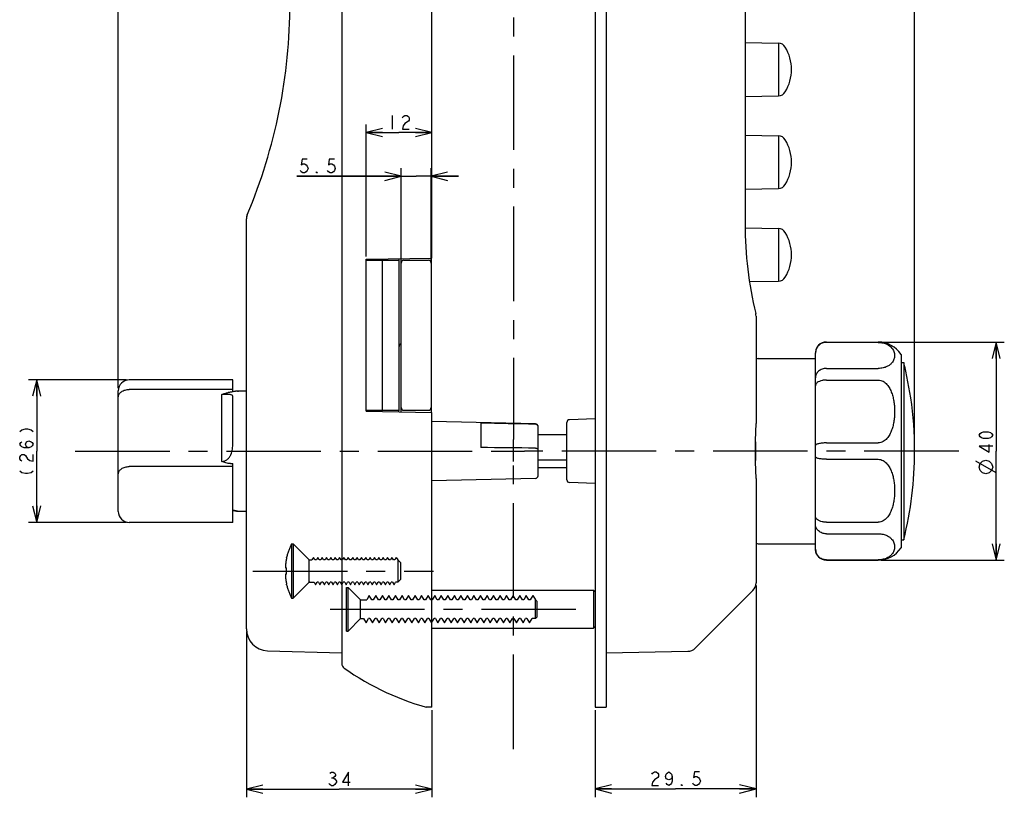
# Model space of a CAD drawing. Units: millimetres. Extents: x 0 to 841, y 0 to 594.
# Drawn here: x 421 to 601, y 300 to 443 of the extents above; entities that cross this region are included whole.
import ezdxf

# ---------------------------------------------------------------- set-up
doc = ezdxf.new("R2010")
doc.units = ezdxf.units.MM
doc.header["$LTSCALE"] = 46.255
for name, pattern in [('CENTER', [0.6, 0.375, -0.075, 0.075, -0.075]), ('HIDDEN', [0.2, 0.1, -0.1]), ('PHANTOM', [0.8, 0.45, -0.05, 0.1, -0.05, 0.1, -0.05])]:
    doc.linetypes.add(name, pattern=pattern)
doc.layers.get('0').update_dxf_attribs({"linetype": 'CONTINUOUS'})
for name, color, linetype in [('0002_ASM_ALL_AXES', 7, 'CONTINUOUS'), ('002_PRT_ALL_AXES', 7, 'CONTINUOUS'), ('006_PRT_ALL_SURFS', 7, 'CONTINUOUS'), ('AXIS_XYZ', 7, 'CONTINUOUS'), ('DEFAULT_2', 8, 'HIDDEN')]:
    doc.layers.add(name, color=color, linetype=linetype)
doc.dimstyles.new('DIMSTYLE_1', dxfattribs={"dimtxt": 2.5, "dimasz": 3, "dimexe": 1.5, "dimexo": 0.5, "dimtad": 1, "dimdsep": 46, "dimtxsty": 'STANDARD', "dimblk": 'OPEN', "dimblk1": 'OPEN', "dimblk2": 'OPEN', "dimcen": 0.09, "dimazin": 2, "dimtp": 0.01, "dimtm": 0.01, "dimtfac": 1, "dimtofl": 0, "dimtmove": 0, "dimatfit": 3, "dimldrblk": 'OPEN', "dimfxl": 1, "dimtolj": 1, "dimarcsym": 0})
doc.dimstyles.new('DIMSTYLE_2', dxfattribs={"dimtxt": 2.5, "dimasz": 3, "dimexe": 1.5, "dimexo": 0.5, "dimtad": 1, "dimdec": 0, "dimdsep": 46, "dimtxsty": 'STANDARD', "dimblk": 'OPEN', "dimblk1": 'OPEN', "dimblk2": 'OPEN', "dimcen": 0.09, "dimazin": 2, "dimtp": 0.01, "dimtm": 0.01, "dimtfac": 1, "dimtdec": 0, "dimtofl": 0, "dimtmove": 0, "dimatfit": 3, "dimldrblk": 'OPEN', "dimfxl": 1, "dimtolj": 1, "dimarcsym": 0})

# ---------------------------------------------------------------- blocks, each defined once
blk = doc.blocks.new('_OPEN')
at = {"color": 0, "linetype": 'BYBLOCK'}
for p, q in [((0, 0), (-1, 0.25)), ((-1, -0.25), (0, 0)), ((-1, 0), (0, 0))]:
    blk.add_line(p, q, dxfattribs=at)
blk = doc.blocks.new('*D15')
at = {"color": 2, "linetype": 'CONTINUOUS'}
for p, q in [((438.6, 375.52), (438.6, 571.96)), ((496.1, 539.95), (496.1, 571.96)), ((438.6, 570.46), (467.35, 570.46)), ((496.1, 570.46), (467.35, 570.46))]:
    blk.add_line(p, q, dxfattribs=at)
at = {"color": 2, "linetype": 'CONTINUOUS', "xscale": 3, "yscale": 3, "zscale": 3, "rotation": 180}
blk.add_blockref('_OPEN', (438.6, 570.46), dxfattribs=at)
at = {"color": 2, "linetype": 'CONTINUOUS', "xscale": 3, "yscale": 3, "zscale": 3}
blk.add_blockref('_OPEN', (496.1, 570.46), dxfattribs=at)
blk = doc.blocks.new('*D16')
at = {"color": 2, "linetype": 'CONTINUOUS'}
for p, q in [((526.1, 571.09), (526.1, 571.96)), ((526.1, 539.95), (526.1, 571.09)), ((584.7, 571.09), (584.7, 571.96)), ((584.7, 364.45), (584.7, 571.09)), ((526.1, 570.46), (555.4, 570.46)), ((584.7, 570.46), (555.4, 570.46))]:
    blk.add_line(p, q, dxfattribs=at)
at = {"color": 2, "linetype": 'CONTINUOUS', "xscale": 3, "yscale": 3, "zscale": 3, "rotation": 180}
blk.add_blockref('_OPEN', (526.1, 570.46), dxfattribs=at)
at = {"color": 2, "linetype": 'CONTINUOUS', "xscale": 3, "yscale": 3, "zscale": 3}
blk.add_blockref('_OPEN', (584.7, 570.46), dxfattribs=at)
blk = doc.blocks.new('*D17')
at = {"color": 2, "linetype": 'CONTINUOUS'}
for p, q in [((578.53, 383.95), (601.15, 383.95)), ((599.65, 383.95), (599.65, 363.95)), ((599.65, 343.95), (599.65, 363.95)), ((578.53, 343.95), (601.15, 343.95))]:
    blk.add_line(p, q, dxfattribs=at)
at = {"color": 2, "linetype": 'CONTINUOUS', "xscale": 3, "yscale": 3, "zscale": 3}
for p, rotation in [((599.65, 383.95), 90), ((599.65, 343.95), 270)]:
    blk.add_blockref('_OPEN', p, dxfattribs=dict(at, rotation=rotation))
blk = doc.blocks.new('*D18')
at = {"color": 2, "linetype": 'CONTINUOUS'}
for p, q in [((555.6, 339.27), (555.6, 300.47)), ((526.1, 316.45), (526.1, 300.47)), ((526.1, 301.97), (540.85, 301.97)), ((555.6, 301.97), (540.85, 301.97))]:
    blk.add_line(p, q, dxfattribs=at)
at = {"color": 2, "linetype": 'CONTINUOUS', "xscale": 3, "yscale": 3, "zscale": 3, "rotation": 180}
blk.add_blockref('_OPEN', (526.1, 301.97), dxfattribs=at)
at = {"color": 2, "linetype": 'CONTINUOUS', "xscale": 3, "yscale": 3, "zscale": 3}
blk.add_blockref('_OPEN', (555.6, 301.97), dxfattribs=at)
blk = doc.blocks.new('*D19')
at = {"color": 2, "linetype": 'CONTINUOUS'}
for p, q in [((462.1, 330.84), (462.1, 300.44)), ((496.1, 316.45), (496.1, 300.44)), ((462.1, 301.94), (479.1, 301.94)), ((496.1, 301.94), (479.1, 301.94))]:
    blk.add_line(p, q, dxfattribs=at)
at = {"color": 2, "linetype": 'CONTINUOUS', "xscale": 3, "yscale": 3, "zscale": 3, "rotation": 180}
blk.add_blockref('_OPEN', (462.1, 301.94), dxfattribs=at)
at = {"color": 2, "linetype": 'CONTINUOUS', "xscale": 3, "yscale": 3, "zscale": 3}
blk.add_blockref('_OPEN', (496.1, 301.94), dxfattribs=at)
blk = doc.blocks.new('*D20')
at = {"color": 2, "linetype": 'CONTINUOUS'}
for p, q in [((440.1, 377.02), (422.14, 377.02)), ((423.64, 377.02), (423.64, 363.95)), ((423.64, 350.88), (423.64, 363.95)), ((440.1, 350.88), (422.14, 350.88))]:
    blk.add_line(p, q, dxfattribs=at)
at = {"color": 2, "linetype": 'CONTINUOUS', "xscale": 3, "yscale": 3, "zscale": 3}
for p, rotation in [((423.64, 377.02), 90), ((423.64, 350.88), 270)]:
    blk.add_blockref('_OPEN', p, dxfattribs=dict(at, rotation=rotation))
blk = doc.blocks.new('*D32')
at = {"color": 2, "linetype": 'CONTINUOUS'}
for p, q in [((490.5, 398.95), (490.5, 415.85)), ((496, 398.95), (496, 415.85)), ((490.5, 414.35), (471.38, 414.35)), ((471.38, 414.35), (493.25, 414.35)), ((501, 414.35), (493.25, 414.35)), ((496, 414.35), (501, 414.35))]:
    blk.add_line(p, q, dxfattribs=at)
at = {"color": 2, "linetype": 'CONTINUOUS', "xscale": 3, "yscale": 3, "zscale": 3}
blk.add_blockref('_OPEN', (490.5, 414.35), dxfattribs=at)
at = {"color": 2, "linetype": 'CONTINUOUS', "xscale": 3, "yscale": 3, "zscale": 3, "rotation": 180}
blk.add_blockref('_OPEN', (496, 414.35), dxfattribs=at)
blk = doc.blocks.new('*D33')
at = {"color": 2, "linetype": 'CONTINUOUS'}
for p, q in [((484.1, 399.65), (484.1, 423.88)), ((484.1, 422.38), (490.1, 422.38)), ((496.1, 422.38), (490.1, 422.38))]:
    blk.add_line(p, q, dxfattribs=at)
at = {"color": 2, "linetype": 'CONTINUOUS', "xscale": 3, "yscale": 3, "zscale": 3, "rotation": 180}
blk.add_blockref('_OPEN', (484.1, 422.38), dxfattribs=at)
at = {"color": 2, "linetype": 'CONTINUOUS', "xscale": 3, "yscale": 3, "zscale": 3}
blk.add_blockref('_OPEN', (496.1, 422.38), dxfattribs=at)

msp = doc.modelspace()

# ---------------------------------------------------------------- linework, layer by layer
at = {"color": 7, "linetype": 'CONTINUOUS'}
for p, q in [((496.105, 399.356), (496.105, 539.446)), ((526.105, 539.446), (526.105, 316.946)), ((528.105, 539.446), (528.105, 316.946)), ((479.605, 537.922), (479.605, 324.963)), ((553.605, 519.118), (553.605, 405.56)), ((553.605, 438.874), (559.705, 438.783)), ((553.605, 429.019), (559.705, 429.11)), ((553.605, 421.874), (559.705, 421.783)), ((553.605, 412.019), (559.705, 412.11)), ((462.105, 331.337), (462.105, 406.54)), ((553.611, 404.874), (559.705, 404.783)), ((484.105, 399.146), (496.105, 399.356)), ((490.105, 371.438), (490.105, 399.251)), ((490.505, 371.135), (490.505, 399.258)), ((496.005, 399.354), (496.005, 371.039)), ((484.105, 371.246), (484.105, 399.146)), ((484.105, 398.946), (490.105, 398.946)), ((487.105, 371.446), (487.105, 399.199)), ((491.005, 398.946), (495.505, 398.946)), ((554.404, 395.031), (559.705, 395.11)), ((555.605, 388.707), (555.605, 369.001)), ((568.505, 383.946), (578.029, 383.946)), ((578.029, 383.89), (568.505, 383.89)), ((566.505, 345.946), (566.505, 381.946)), ((582.205, 381.696), (582.205, 346.196)), ((556.005, 380.946), (566.505, 380.946)), ((582.205, 380.196), (582.705, 380.196)), ((582.705, 380.196), (582.705, 347.696)), ((568.505, 379.11), (578.029, 379.11)), ((459.605, 377.017), (440.605, 377.017)), ((459.605, 374.819), (459.605, 377.017)), ((568.505, 376.987), (578.029, 376.987)), ((438.605, 352.875), (438.605, 375.017)), ((459.789, 374.855), (459.597, 374.817)), ((462.105, 374.946), (460.449, 374.946)), ((459.605, 365.361), (459.605, 373.846)), ((484.105, 371.446), (490.105, 371.446)), ((484.105, 371.246), (496.105, 371.037)), ((491.005, 371.446), (495.505, 371.446)), ((496.105, 316.946), (496.105, 371.037)), ((515.116, 368.957), (496.105, 369.38)), ((505.105, 369.139), (505.105, 364.599)), ((520.905, 358.68), (520.905, 369.213)), ((526.105, 369.874), (521.388, 369.713)), ((515.605, 359.435), (515.605, 368.457)), ((520.905, 366.952), (515.605, 366.952)), ((555.505, 365.666), (555.505, 362.228)), ((568.505, 365.448), (578.029, 365.448)), ((459.192, 361.67), (459.605, 361.67)), ((459.605, 350.875), (459.605, 361.67)), ((515.605, 362.355), (520.905, 362.355)), ((568.505, 362.445), (578.029, 362.445)), ((515.605, 360.941), (520.905, 360.941)), ((515.116, 358.936), (496.105, 358.513)), ((526.105, 358.018), (521.388, 358.18)), ((555.605, 358.892), (555.605, 339.775)), ((459.605, 353.074), (459.875, 353.021)), ((459.605, 350.875), (440.605, 350.875)), ((568.505, 350.906), (578.029, 350.906)), ((568.505, 348.783), (578.029, 348.783)), ((556.005, 346.946), (566.505, 346.946)), ((582.205, 347.696), (582.705, 347.696)), ((566.506, 345.947), (566.505, 345.952)), ((566.505, 345.947), (566.505, 345.952)), ((568.505, 344.003), (578.029, 344.003)), ((568.505, 343.946), (578.029, 343.946)), ((496.105, 338.446), (525.805, 338.446)), ((526.105, 338.146), (525.805, 338.446)), ((525.805, 338.446), (525.805, 331.446)), ((555.019, 338.361), (544.462, 327.804)), ((496.105, 331.446), (525.805, 331.446)), ((526.105, 331.746), (525.805, 331.446)), ((465.994, 327.338), (479.605, 326.96)), ((496.105, 316.946), (495.105, 316.964)), ((526.105, 316.946), (528.105, 316.946))]:
    msp.add_line(p, q, dxfattribs=at)
at = {"color": 9, "linetype": 'CONTINUOUS'}
for p, q in [((559.705, 438.783), (559.705, 429.11)), ((559.705, 421.783), (559.705, 412.11)), ((559.705, 404.783), (559.705, 395.11)), ((459.605, 375.26), (440.605, 375.26)), ((457.605, 362.065), (457.605, 374.313)), ((515.116, 368.957), (515.116, 368.927)), ((459.605, 361.118), (440.605, 361.118))]:
    msp.add_line(p, q, dxfattribs=at)
at = {"color": 2, "linetype": 'CONTINUOUS'}
for p, q in [((488.855, 425.505), (488.855, 423.005)), ((599.652, 359.988), (595.902, 362.071)), ((477.698, 304.024), (478.011, 304.024))]:
    msp.add_line(p, q, dxfattribs=at)
for points in [[(490.73, 425.089), (490.886, 425.297), (491.198, 425.505), (491.511, 425.505), (491.823, 425.297), (491.98, 425.089), (491.98, 424.672), (491.823, 424.464)], [(491.823, 424.464), (491.198, 424.047), (490.886, 423.63), (490.73, 423.005), (491.98, 423.005)], [(473.257, 417.475), (472.319, 417.475), (472.163, 416.433), (472.476, 416.642), (472.788, 416.642), (473.101, 416.433), (473.257, 416.225), (473.413, 415.808), (473.257, 415.392), (473.101, 415.183), (472.788, 414.975), (472.476, 414.975), (472.163, 415.183), (472.007, 415.392)], [(478.257, 417.475), (477.319, 417.475), (477.163, 416.433), (477.475, 416.642), (477.788, 416.642), (478.1, 416.433), (478.257, 416.225), (478.413, 415.808), (478.257, 415.392), (478.1, 415.183), (477.788, 414.975), (477.475, 414.975), (477.163, 415.183), (477.007, 415.392)], [(475.132, 414.975), (474.976, 414.975), (474.976, 415.183), (475.132, 414.975)], [(420.515, 367.54), (420.932, 367.853), (421.557, 368.009), (421.973, 368.009), (422.598, 367.853), (423.015, 367.54)], [(599.027, 366.863), (598.819, 366.551), (598.61, 366.394), (598.194, 366.238), (597.36, 366.238), (596.944, 366.394), (596.735, 366.551), (596.527, 366.863), (596.735, 367.176), (596.944, 367.332), (597.36, 367.488), (598.194, 367.488), (598.61, 367.332), (598.819, 367.176), (599.027, 366.863)], [(422.182, 364.571), (421.765, 364.728), (421.557, 365.196), (421.765, 365.665), (422.182, 365.821), (422.598, 365.665), (422.807, 365.509), (423.015, 365.196), (422.807, 364.884), (422.598, 364.728), (422.182, 364.571), (421.348, 364.571), (420.932, 364.728), (420.723, 364.884), (420.515, 365.196), (420.723, 365.509), (420.932, 365.665)], [(599.027, 364.832), (596.527, 364.832), (598.402, 363.738), (598.402, 365.144)], [(420.932, 362.071), (420.723, 362.228), (420.515, 362.54), (420.515, 362.853), (420.723, 363.165), (420.932, 363.321), (421.348, 363.321), (421.557, 363.165)], [(421.557, 363.165), (421.973, 362.54), (422.39, 362.228), (423.015, 362.071), (423.015, 363.321)], [(597.777, 359.78), (597.152, 359.988), (596.735, 360.405), (596.527, 361.03), (596.735, 361.655), (597.152, 362.071), (597.777, 362.28), (598.402, 362.071), (598.819, 361.655), (599.027, 361.03), (598.819, 360.405), (598.402, 359.988), (597.777, 359.78)], [(420.515, 360.353), (420.932, 360.04), (421.557, 359.884), (421.973, 359.884), (422.598, 360.04), (423.015, 360.353)], [(478.323, 303.816), (478.636, 303.399), (478.636, 303.191), (478.48, 302.983), (478.323, 302.774), (478.011, 302.566), (477.698, 302.566), (477.386, 302.774), (477.23, 302.983)], [(477.386, 304.858), (477.698, 305.066), (478.011, 305.066), (478.323, 304.858), (478.48, 304.649), (478.48, 304.441), (478.323, 304.233), (478.011, 304.024), (478.323, 303.816)], [(480.823, 302.566), (480.823, 305.066), (479.73, 303.191), (481.136, 303.191)], [(536.48, 304.676), (536.636, 304.885), (536.948, 305.093), (537.261, 305.093), (537.573, 304.885), (537.73, 304.676), (537.73, 304.26), (537.573, 304.051)], [(537.573, 304.051), (536.948, 303.635), (536.636, 303.218), (536.48, 302.593), (537.73, 302.593)], [(540.23, 304.26), (540.073, 303.843), (539.605, 303.635), (539.136, 303.843), (538.98, 304.26), (539.136, 304.676), (539.292, 304.885), (539.605, 305.093), (539.917, 304.885), (540.073, 304.676), (540.23, 304.26), (540.23, 303.426), (540.073, 303.01), (539.917, 302.801), (539.605, 302.593), (539.292, 302.801), (539.136, 303.01)], [(545.23, 305.093), (544.292, 305.093), (544.136, 304.051), (544.448, 304.26), (544.761, 304.26), (545.073, 304.051), (545.23, 303.843), (545.386, 303.426), (545.23, 303.01), (545.073, 302.801), (544.761, 302.593), (544.448, 302.593), (544.136, 302.801), (543.98, 303.01)], [(542.105, 302.593), (541.948, 302.593), (541.948, 302.801), (542.105, 302.593)]]:
    msp.add_lwpolyline(points, dxfattribs=at)
at = {"color": 7, "linetype": 'CONTINUOUS'}
for points in [[(459.597, 374.817), (459.489, 374.796), (459.373, 374.775), (459.25, 374.753), (459.119, 374.731), (458.981, 374.709), (458.838, 374.689), (458.782, 374.682)], [(460.449, 374.946), (460.377, 374.944), (460.308, 374.94), (460.239, 374.933), (460.172, 374.924), (460.102, 374.913), (460.03, 374.901), (459.955, 374.887), (459.875, 374.872), (459.789, 374.855)], [(459.875, 353.021), (459.955, 353.005), (460.03, 352.992), (460.102, 352.979), (460.172, 352.969), (460.239, 352.96), (460.308, 352.953), (460.377, 352.948), (460.449, 352.946), (462.105, 352.946)]]:
    msp.add_lwpolyline(points, dxfattribs=at)
for centre, radius, start, end in [((370.105, 446.138), 100, 337.15649, 360), ((559.683, 437.283), 1.5, 30.88759, 89.14553), ((554.105, 433.946), 8, 329.11241, 30.88759), ((559.683, 430.61), 1.5, 270.85447, 329.11241), ((559.683, 420.283), 1.5, 30.88759, 89.14553), ((554.105, 416.946), 8, 329.11241, 30.88759), ((559.683, 413.61), 1.5, 270.85447, 329.11241), ((464.105, 406.54), 2, 157.15649, 180), ((464.107, 406.54), 2.002, 173.91315, 179.99658), ((464.113, 406.538), 2.008, 157.18966, 172.36153), ((623.605, 405.56), 70, 180, 193.5362), ((559.683, 403.283), 1.5, 30.88759, 89.14553), ((554.105, 399.946), 8, 329.11241, 30.88759), ((491.005, 398.446), 0.5, 90, 180), ((495.505, 398.446), 0.5, 0, 90), ((559.683, 396.61), 1.5, 270.85447, 329.11241), ((553.605, 388.707), 2, 0, 13.5362), ((490.605, 383.114), 0.5, 101.54679, 180), ((568.505, 381.946), 2, 90, 180), ((578.029, 378.946), 5, 33.36701, 90), ((568.452, 381.916), 1.947, 179.11532, 179.28135), ((568.45, 381.916), 1.945, 179.28125, 179.99989), ((556.005, 380.446), 0.5, 90, 143.19686), ((440.605, 375.017), 2, 90, 180), ((489.605, 371.438), 0.5, 323.89511, 360), ((491.005, 371.946), 0.5, 180, 270), ((495.505, 371.946), 0.5, 270, 360), ((515.105, 368.457), 0.5, 0, 88.72697), ((521.405, 369.213), 0.5, 91.96142, 180), ((515.138, 368.446), 0.467, 0.00009, 1.42204), ((517.689, 363.946), 67.016, 345.967, 360), ((511.726, 359.807), 3.878, 359.03084, 359.8146), ((515.538, 359.75), 0.0668, 352.57189, 0.02845), ((515.105, 359.435), 0.5, 271.27303, 360), ((521.405, 358.68), 0.5, 180, 268.03858), ((440.605, 352.875), 2, 180, 270), ((556.005, 347.446), 0.5, 216.80314, 270), ((568.45, 345.976), 1.945, 180.00011, 180.71875), ((568.505, 345.946), 2, 180, 270), ((578.029, 348.946), 5, 270, 326.63299), ((553.605, 339.775), 2, 315, 360), ((466.105, 331.337), 4, 180, 268.40886), ((543.048, 329.218), 2, 271.042, 315), ((480.605, 324.963), 1, 180, 234.91814)]:
    msp.add_arc(centre, radius, start, end, dxfattribs=at)
for points, knots in [([(568.505, 383.89), (568.246, 383.89), (567.724, 383.789), (567.063, 383.356), (566.618, 382.711), (566.509, 382.199), (566.505, 381.946)], [0, 0, 0, 0, 0.252991, 0.5041654, 0.7528806, 1, 1, 1, 1]), ([(578.029, 383.89), (578.328, 383.89), (578.875, 383.83), (579.735, 383.542), (580.473, 383.024), (580.937, 382.261), (581.072, 381.5), (580.962, 380.881), (580.739, 380.413), (580.479, 380.059), (580.106, 379.718), (579.582, 379.408), (578.875, 379.17), (578.328, 379.11), (578.029, 379.11)], [0, 0, 0, 0, 0.1054656, 0.1920007, 0.3180193, 0.4139226, 0.4994423, 0.5849644, 0.6309415, 0.6813053, 0.7388819, 0.8079841, 0.8945207, 1, 1, 1, 1]), ([(568.505, 379.11), (568.244, 379.11), (567.729, 379.024), (567.168, 378.704), (566.831, 378.35), (566.645, 378.051), (566.531, 377.726), (566.505, 377.5), (566.505, 377.388)], [0, 0, 0, 0, 0.267916, 0.5252755, 0.6487233, 0.768386, 0.8850503, 1, 1, 1, 1]), ([(568.505, 376.987), (568.374, 376.987), (568.178, 376.977), (567.921, 376.943), (567.623, 376.886), (567.247, 376.77), (566.898, 376.574), (566.694, 376.383), (566.586, 376.235), (566.52, 376.079), (566.505, 375.971), (566.505, 375.918)], [0, 0, 0, 0, 0.1596338, 0.2380499, 0.3147542, 0.5296671, 0.7148271, 0.7953379, 0.8684139, 0.9357736, 1, 1, 1, 1]), ([(578.029, 376.987), (578.185, 376.987), (578.497, 376.943), (578.927, 376.761), (579.303, 376.495), (579.728, 376.071), (580.143, 375.451), (580.498, 374.644), (580.748, 373.805), (580.914, 372.95), (581.008, 372.086), (581.039, 371.218), (581.008, 370.35), (580.914, 369.486), (580.748, 368.63), (580.499, 367.791), (580.143, 366.984), (579.728, 366.364), (579.303, 365.94), (578.927, 365.674), (578.497, 365.492), (578.185, 365.448), (578.029, 365.448)], [0, 0, 0, 0, 0.0330491, 0.0657664, 0.0980268, 0.1298594, 0.1925176, 0.2544838, 0.3160737, 0.3774597, 0.4387377, 0.4999691, 0.5612015, 0.6224834, 0.6838773, 0.7454806, 0.8074609, 0.8701284, 0.9019607, 0.9342239, 0.9669502, 1, 1, 1, 1]), ([(457.605, 374.313), (457.785, 374.403), (458.168, 374.563), (458.573, 374.655), (458.782, 374.682)], [0, 0, 0, 0, 0.4892082, 1, 1, 1, 1]), ([(515.116, 368.927), (515.181, 368.926), (515.309, 368.899), (515.47, 368.792), (515.577, 368.638), (515.603, 368.517), (515.604, 368.457)], [0, 0, 0, 0, 0.261403, 0.5153803, 0.760368, 1, 1, 1, 1]), ([(555.477, 363.946), (555.477, 364.373), (555.488, 365.224), (555.532, 366.495), (555.584, 367.753), (555.605, 368.587), (555.605, 369.001)], [0, 0, 0, 0, 0.2530421, 0.5048976, 0.7543259, 1, 1, 1, 1]), ([(568.505, 365.448), (568.374, 365.448), (568.117, 365.442), (567.744, 365.416), (567.401, 365.374), (567.101, 365.317), (566.855, 365.25), (566.689, 365.183), (566.592, 365.122), (566.543, 365.079), (566.512, 365.034), (566.505, 365.001), (566.505, 364.986)], [0, 0, 0, 0, 0.1849102, 0.3628575, 0.5272729, 0.6723537, 0.793424, 0.8874023, 0.9240153, 0.9541168, 0.9787454, 1, 1, 1, 1]), ([(515.116, 364.497), (515.18, 364.496), (515.275, 364.487), (515.392, 364.457), (515.465, 364.429), (515.525, 364.395), (515.569, 364.357), (515.598, 364.316), (515.605, 364.285), (515.605, 364.271)], [0, 0, 0, 0, 0.3361463, 0.4888156, 0.6253536, 0.7435772, 0.8431566, 0.926667, 1, 1, 1, 1]), ([(555.605, 358.892), (555.605, 359.306), (555.584, 360.14), (555.532, 361.398), (555.488, 362.669), (555.477, 363.52), (555.477, 363.946)], [0, 0, 0, 0, 0.2456738, 0.4950999, 0.7469558, 1, 1, 1, 1]), ([(459.192, 361.67), (458.911, 361.67), (458.359, 361.744), (457.844, 361.946), (457.605, 362.065)], [0, 0, 0, 0, 0.5122904, 1, 1, 1, 1]), ([(568.505, 362.445), (568.374, 362.445), (568.117, 362.451), (567.744, 362.477), (567.401, 362.519), (567.101, 362.575), (566.855, 362.643), (566.689, 362.71), (566.592, 362.771), (566.543, 362.814), (566.512, 362.859), (566.505, 362.891), (566.505, 362.907)], [0, 0, 0, 0, 0.1849102, 0.3628575, 0.5272729, 0.6723537, 0.793424, 0.8874023, 0.9240153, 0.9541168, 0.9787454, 1, 1, 1, 1]), ([(578.029, 362.445), (578.185, 362.445), (578.497, 362.401), (578.927, 362.219), (579.303, 361.953), (579.728, 361.529), (580.142, 360.909), (580.498, 360.102), (580.748, 359.263), (580.914, 358.408), (581.008, 357.544), (581.039, 356.676), (581.008, 355.808), (580.914, 354.944), (580.748, 354.088), (580.498, 353.249), (580.143, 352.442), (579.728, 351.822), (579.303, 351.398), (578.927, 351.132), (578.497, 350.95), (578.185, 350.906), (578.029, 350.906)], [0, 0, 0, 0, 0.0330449, 0.0657576, 0.0980156, 0.1298483, 0.1925063, 0.2544748, 0.3160678, 0.3774555, 0.4387352, 0.4999688, 0.561204, 0.6224885, 0.683885, 0.7454912, 0.807474, 0.8701392, 0.9019715, 0.9342335, 0.9669552, 1, 1, 1, 1]), ([(568.505, 350.906), (568.374, 350.906), (568.178, 350.916), (567.921, 350.95), (567.623, 351.007), (567.247, 351.123), (566.898, 351.319), (566.694, 351.51), (566.586, 351.658), (566.52, 351.814), (566.505, 351.922), (566.505, 351.975)], [0, 0, 0, 0, 0.1596338, 0.2380499, 0.3147542, 0.5296671, 0.7148271, 0.7953379, 0.8684139, 0.9357736, 1, 1, 1, 1]), ([(568.505, 348.783), (568.244, 348.783), (567.729, 348.869), (567.168, 349.188), (566.831, 349.543), (566.645, 349.842), (566.531, 350.167), (566.505, 350.393), (566.505, 350.504)], [0, 0, 0, 0, 0.267916, 0.5252755, 0.6487233, 0.768386, 0.8850503, 1, 1, 1, 1]), ([(578.029, 348.783), (578.328, 348.783), (578.875, 348.723), (579.582, 348.485), (580.106, 348.175), (580.479, 347.834), (580.739, 347.48), (580.962, 347.012), (581.072, 346.393), (580.962, 345.774), (580.739, 345.305), (580.48, 344.951), (580.106, 344.611), (579.582, 344.3), (578.875, 344.062), (578.328, 344.003), (578.029, 344.003)], [0, 0, 0, 0, 0.1053659, 0.1918086, 0.2608289, 0.3183305, 0.3686303, 0.4145527, 0.4999781, 0.5854047, 0.6313301, 0.6816369, 0.7391491, 0.8081761, 0.8946194, 1, 1, 1, 1]), ([(568.505, 344.003), (568.246, 344.003), (567.724, 344.104), (567.063, 344.536), (566.618, 345.182), (566.509, 345.693), (566.505, 345.947)], [0, 0, 0, 0, 0.2529911, 0.5041655, 0.7528806, 1, 1, 1, 1])]:
    msp.add_open_spline(points, degree=3, knots=knots, dxfattribs=at)
at = {"color": 9, "linetype": 'CONTINUOUS'}
for points, knots in [([(438.605, 373.846), (438.605, 373.939), (438.632, 374.129), (438.749, 374.398), (438.939, 374.645), (439.284, 374.938), (439.848, 375.193), (440.347, 375.26), (440.605, 375.26)], [0, 0, 0, 0, 0.1034469, 0.2106742, 0.3244974, 0.4464316, 0.712943, 1, 1, 1, 1]), ([(459.605, 373.846), (459.605, 373.945), (459.582, 374.106), (459.416, 374.249), (459.219, 374.308), (458.942, 374.332), (458.572, 374.33), (458.115, 374.317), (457.782, 374.313), (457.605, 374.313)], [0, 0, 0, 0, 0.1302448, 0.1947099, 0.2783957, 0.3969965, 0.5600847, 0.7664146, 1, 1, 1, 1]), ([(460.605, 374.836), (460.605, 374.852), (460.601, 374.884), (460.572, 374.924), (460.52, 374.944), (460.48, 374.946), (460.457, 374.946)], [0, 0, 0, 0, 0.2333323, 0.4374668, 0.6747896, 1, 1, 1, 1]), ([(457.605, 362.065), (457.785, 362.065), (458.148, 362.131), (458.623, 362.407), (458.994, 362.809), (459.345, 363.44), (459.565, 364.308), (459.605, 365.013), (459.605, 365.361)], [0, 0, 0, 0, 0.1263172, 0.2527149, 0.379278, 0.5057613, 0.7557618, 1, 1, 1, 1]), ([(438.605, 359.704), (438.605, 359.797), (438.632, 359.987), (438.749, 360.256), (438.939, 360.503), (439.284, 360.796), (439.848, 361.051), (440.347, 361.118), (440.605, 361.118)], [0, 0, 0, 0, 0.1034469, 0.2106742, 0.3244974, 0.4464316, 0.712943, 1, 1, 1, 1]), ([(460.457, 352.946), (460.414, 352.946), (460.309, 352.959), (460.126, 352.994), (459.886, 353.047), (459.706, 353.086), (459.605, 353.107)], [0, 0, 0, 0, 0.1507267, 0.3634578, 0.6451706, 1, 1, 1, 1])]:
    msp.add_open_spline(points, degree=3, knots=knots, dxfattribs=at)
at = {"color": 7, "linetype": 'CONTINUOUS'}
for points in [[(505.105, 369.139), (508.442, 369.068), (511.779, 368.998), (515.116, 368.927)], [(515.116, 364.497), (511.779, 364.531), (508.442, 364.565), (505.105, 364.599)]]:
    msp.add_open_spline(points, degree=3, dxfattribs=at)
at = {"layer": '0002_ASM_ALL_AXES', "color": 2, "linetype": 'CENTER'}
for p, q in [((511.105, 547.553), (511.105, 366.071)), ((430.689, 363.946), (509.176, 363.946)), ((592.817, 363.946), (513.116, 363.946)), ((511.105, 309.295), (511.105, 362.041))]:
    msp.add_line(p, q, dxfattribs=at)
at = {"layer": '0002_ASM_ALL_AXES', "color": 2, "linetype": 'CONTINUOUS'}
for p, q in [((511.105, 362.041), (511.105, 366.049)), ((509.176, 363.946), (513.116, 363.946))]:
    msp.add_line(p, q, dxfattribs=at)
at = {"layer": '002_PRT_ALL_AXES', "color": 7, "linetype": 'CONTINUOUS'}
msp.add_line((583.988, 373.718), (583.289, 377.647), dxfattribs=at)
at = {"layer": '002_PRT_ALL_AXES', "color": 2, "linetype": 'CENTER'}
msp.add_line((477.455, 334.946), (526.069, 334.946), dxfattribs=at)
at = {"layer": '002_PRT_ALL_AXES', "color": 7, "linetype": 'CONTINUOUS'}
for start, end in [(11.7968, 14.033), (0, 8.38417)]:
    msp.add_arc((517.689, 363.946), 67.016, start, end, dxfattribs=at)
at = {"layer": '006_PRT_ALL_SURFS', "color": 7, "linetype": 'CONTINUOUS'}
msp.add_line((528.105, 326.946), (543.085, 327.219), dxfattribs=at)
msp.add_lwpolyline([(480.03, 324.144), (480.894, 323.551), (481.838, 322.932), (482.796, 322.335), (483.767, 321.76), (484.751, 321.206), (485.747, 320.675), (486.755, 320.167), (487.774, 319.682), (488.804, 319.219), (489.844, 318.78), (490.893, 318.365), (491.952, 317.973), (493.019, 317.606), (494.095, 317.262), (495.105, 316.964)], dxfattribs=at)
at = {"layer": 'AXIS_XYZ', "color": 2, "linetype": 'CENTER'}
msp.add_line((463.283, 341.946), (496.41, 341.946), dxfattribs=at)
at = {"layer": 'DEFAULT_2', "color": 8, "linetype": 'PHANTOM'}
for p, q in [((470.405, 346.946), (470.405, 336.946)), ((470.405, 346.946), (470.705, 346.946)), ((470.705, 346.946), (470.705, 336.946)), ((470.705, 346.946), (473.581, 344.07)), ((469.492, 344.373), (469.492, 344.446)), ((473.581, 344.07), (473.581, 339.823)), ((473.758, 343.996), (474.138, 343.996)), ((474.405, 344.456), (474.138, 343.996)), ((474.671, 343.996), (474.405, 344.456)), ((474.938, 343.996), (474.671, 343.996)), ((475.205, 344.456), (474.938, 343.996)), ((475.471, 343.996), (475.205, 344.456)), ((475.738, 343.996), (475.471, 343.996)), ((476.005, 344.456), (475.738, 343.996)), ((476.271, 343.996), (476.005, 344.456)), ((476.538, 343.996), (476.271, 343.996)), ((476.805, 344.456), (476.538, 343.996)), ((477.071, 343.996), (476.805, 344.456)), ((477.338, 343.996), (477.071, 343.996)), ((477.605, 344.456), (477.338, 343.996)), ((477.871, 343.996), (477.605, 344.456)), ((478.138, 343.996), (477.871, 343.996)), ((478.405, 344.456), (478.138, 343.996)), ((478.671, 343.996), (478.405, 344.456)), ((478.938, 343.996), (478.671, 343.996)), ((479.205, 344.456), (478.938, 343.996)), ((479.471, 343.996), (479.205, 344.456)), ((479.738, 343.996), (479.471, 343.996)), ((480.005, 344.456), (479.738, 343.996)), ((480.271, 343.996), (480.005, 344.456)), ((480.538, 343.996), (480.271, 343.996)), ((480.805, 344.456), (480.538, 343.996)), ((481.071, 343.996), (480.805, 344.456)), ((481.338, 343.996), (481.071, 343.996)), ((481.605, 344.456), (481.338, 343.996)), ((481.871, 343.996), (481.605, 344.456)), ((482.138, 343.996), (481.871, 343.996)), ((482.405, 344.456), (482.138, 343.996)), ((482.671, 343.996), (482.405, 344.456)), ((482.938, 343.996), (482.671, 343.996)), ((483.205, 344.456), (482.938, 343.996)), ((483.471, 343.996), (483.205, 344.456)), ((483.738, 343.996), (483.471, 343.996)), ((484.005, 344.456), (483.738, 343.996)), ((484.271, 343.996), (484.005, 344.456)), ((484.538, 343.996), (484.271, 343.996)), ((484.805, 344.456), (484.538, 343.996)), ((485.071, 343.996), (484.805, 344.456)), ((485.338, 343.996), (485.071, 343.996)), ((485.605, 344.456), (485.338, 343.996)), ((485.871, 343.996), (485.605, 344.456)), ((486.138, 343.996), (485.871, 343.996)), ((486.405, 344.456), (486.138, 343.996)), ((486.671, 343.996), (486.405, 344.456)), ((486.938, 343.996), (486.671, 343.996)), ((487.205, 344.456), (486.938, 343.996)), ((487.471, 343.996), (487.205, 344.456)), ((487.738, 343.996), (487.471, 343.996)), ((488.005, 344.456), (487.738, 343.996)), ((488.271, 343.996), (488.005, 344.456)), ((488.538, 343.996), (488.271, 343.996)), ((488.805, 344.456), (488.538, 343.996)), ((489.071, 343.996), (488.805, 344.456)), ((489.338, 343.996), (489.071, 343.996)), ((489.602, 344.451), (489.338, 343.996)), ((489.602, 344.451), (489.864, 343.996)), ((489.905, 343.996), (489.864, 343.996)), ((489.905, 343.996), (489.905, 339.896)), ((489.905, 343.996), (490.405, 343.496)), ((490.405, 343.496), (490.405, 340.396)), ((469.312, 342.546), (469.492, 342.546)), ((469.492, 341.346), (469.492, 342.546)), ((469.492, 341.346), (469.312, 341.346)), ((470.705, 336.946), (473.581, 339.823)), ((473.758, 339.896), (474.538, 339.896)), ((474.538, 339.896), (474.805, 339.437)), ((474.805, 339.437), (475.071, 339.896)), ((475.338, 339.896), (475.071, 339.896)), ((475.338, 339.896), (475.605, 339.437)), ((475.605, 339.437), (475.871, 339.896)), ((476.138, 339.896), (475.871, 339.896)), ((476.138, 339.896), (476.405, 339.437)), ((476.405, 339.437), (476.671, 339.896)), ((476.938, 339.896), (476.671, 339.896)), ((476.938, 339.896), (477.205, 339.437)), ((477.205, 339.437), (477.471, 339.896)), ((477.738, 339.896), (477.471, 339.896)), ((477.738, 339.896), (478.005, 339.437)), ((478.005, 339.437), (478.271, 339.896)), ((478.538, 339.896), (478.271, 339.896)), ((478.538, 339.896), (478.805, 339.437)), ((478.805, 339.437), (479.071, 339.896)), ((479.338, 339.896), (479.071, 339.896)), ((479.338, 339.896), (479.605, 339.437)), ((479.605, 339.437), (479.871, 339.896)), ((480.138, 339.896), (479.871, 339.896)), ((480.138, 339.896), (480.405, 339.437)), ((480.405, 339.437), (480.671, 339.896)), ((480.938, 339.896), (480.671, 339.896)), ((480.938, 339.896), (481.205, 339.437)), ((481.205, 339.437), (481.471, 339.896)), ((481.738, 339.896), (481.471, 339.896)), ((481.738, 339.896), (482.005, 339.437)), ((482.005, 339.437), (482.271, 339.896)), ((482.538, 339.896), (482.271, 339.896)), ((482.538, 339.896), (482.805, 339.437)), ((482.805, 339.437), (483.071, 339.896)), ((483.338, 339.896), (483.071, 339.896)), ((483.338, 339.896), (483.605, 339.437)), ((483.605, 339.437), (483.871, 339.896)), ((484.138, 339.896), (483.871, 339.896)), ((484.138, 339.896), (484.405, 339.437)), ((484.405, 339.437), (484.671, 339.896)), ((484.938, 339.896), (484.671, 339.896)), ((484.938, 339.896), (485.205, 339.437)), ((485.205, 339.437), (485.471, 339.896)), ((485.738, 339.896), (485.471, 339.896)), ((485.738, 339.896), (486.005, 339.437)), ((486.005, 339.437), (486.271, 339.896)), ((486.538, 339.896), (486.271, 339.896)), ((486.538, 339.896), (486.805, 339.437)), ((486.805, 339.437), (487.071, 339.896)), ((487.338, 339.896), (487.071, 339.896)), ((487.338, 339.896), (487.605, 339.437)), ((487.605, 339.437), (487.871, 339.896)), ((488.138, 339.896), (487.871, 339.896)), ((488.138, 339.896), (488.405, 339.437)), ((488.405, 339.437), (488.671, 339.896)), ((488.938, 339.896), (488.671, 339.896)), ((488.938, 339.896), (489.205, 339.437)), ((489.205, 339.437), (489.471, 339.896)), ((489.905, 339.896), (489.471, 339.896)), ((489.905, 339.896), (490.405, 340.396)), ((469.492, 339.446), (469.492, 339.519)), ((480.455, 330.946), (480.455, 338.946)), ((480.455, 338.946), (480.755, 338.946)), ((480.755, 330.946), (480.755, 338.946)), ((480.755, 338.946), (483.055, 336.646)), ((470.405, 336.946), (470.705, 336.946)), ((483.055, 333.246), (483.055, 336.646)), ((483.055, 336.646), (484.174, 336.646)), ((484.655, 337.468), (484.174, 336.646)), ((485.135, 336.646), (484.655, 337.468)), ((485.374, 336.646), (485.135, 336.646)), ((485.855, 337.468), (485.374, 336.646)), ((486.335, 336.646), (485.855, 337.468)), ((486.574, 336.646), (486.335, 336.646)), ((487.055, 337.468), (486.574, 336.646)), ((487.535, 336.646), (487.055, 337.468)), ((487.774, 336.646), (487.535, 336.646)), ((488.255, 337.468), (487.774, 336.646)), ((488.735, 336.646), (488.255, 337.468)), ((488.974, 336.646), (488.735, 336.646)), ((489.455, 337.468), (488.974, 336.646)), ((489.935, 336.646), (489.455, 337.468)), ((490.174, 336.646), (489.935, 336.646)), ((490.655, 337.468), (490.174, 336.646)), ((491.135, 336.646), (490.655, 337.468)), ((491.374, 336.646), (491.135, 336.646)), ((491.855, 337.468), (491.374, 336.646)), ((492.335, 336.646), (491.855, 337.468)), ((492.574, 336.646), (492.335, 336.646)), ((493.055, 337.468), (492.574, 336.646)), ((493.535, 336.646), (493.055, 337.468)), ((493.774, 336.646), (493.535, 336.646)), ((494.255, 337.468), (493.774, 336.646)), ((494.735, 336.646), (494.255, 337.468)), ((494.974, 336.646), (494.735, 336.646)), ((495.455, 337.468), (494.974, 336.646)), ((495.935, 336.646), (495.455, 337.468)), ((496.174, 336.646), (495.935, 336.646)), ((496.655, 337.468), (496.174, 336.646)), ((497.135, 336.646), (496.655, 337.468)), ((497.374, 336.646), (497.135, 336.646)), ((497.855, 337.468), (497.374, 336.646)), ((498.335, 336.646), (497.855, 337.468)), ((498.574, 336.646), (498.335, 336.646)), ((499.055, 337.468), (498.574, 336.646)), ((499.535, 336.646), (499.055, 337.468)), ((499.774, 336.646), (499.535, 336.646)), ((500.255, 337.468), (499.774, 336.646)), ((500.735, 336.646), (500.255, 337.468)), ((500.974, 336.646), (500.735, 336.646)), ((501.455, 337.468), (500.974, 336.646)), ((501.935, 336.646), (501.455, 337.468)), ((502.174, 336.646), (501.935, 336.646)), ((502.655, 337.468), (502.174, 336.646)), ((503.135, 336.646), (502.655, 337.468)), ((503.374, 336.646), (503.135, 336.646)), ((503.855, 337.468), (503.374, 336.646)), ((504.335, 336.646), (503.855, 337.468)), ((504.574, 336.646), (504.335, 336.646)), ((505.055, 337.468), (504.574, 336.646)), ((505.535, 336.646), (505.055, 337.468)), ((505.774, 336.646), (505.535, 336.646)), ((506.255, 337.468), (505.774, 336.646)), ((506.735, 336.646), (506.255, 337.468)), ((506.974, 336.646), (506.735, 336.646)), ((507.455, 337.468), (506.974, 336.646)), ((507.935, 336.646), (507.455, 337.468)), ((508.174, 336.646), (507.935, 336.646)), ((508.655, 337.468), (508.174, 336.646)), ((509.135, 336.646), (508.655, 337.468)), ((509.374, 336.646), (509.135, 336.646)), ((509.855, 337.468), (509.374, 336.646)), ((510.335, 336.646), (509.855, 337.468)), ((510.574, 336.646), (510.335, 336.646)), ((511.055, 337.468), (510.574, 336.646)), ((511.535, 336.646), (511.055, 337.468)), ((511.774, 336.646), (511.535, 336.646)), ((512.255, 337.468), (511.774, 336.646)), ((512.735, 336.646), (512.255, 337.468)), ((512.974, 336.646), (512.735, 336.646)), ((513.455, 337.468), (512.974, 336.646)), ((513.935, 336.646), (513.455, 337.468)), ((514.174, 336.646), (513.935, 336.646)), ((514.648, 337.457), (514.174, 336.646)), ((514.648, 337.457), (515.117, 336.646)), ((515.117, 336.646), (515.155, 336.646)), ((515.155, 333.246), (515.155, 336.646)), ((515.455, 336.346), (515.155, 336.646)), ((515.455, 333.546), (515.455, 336.346)), ((480.755, 330.946), (483.055, 333.246)), ((483.055, 333.246), (483.574, 333.246)), ((483.574, 333.246), (484.055, 332.425)), ((484.055, 332.425), (484.535, 333.246)), ((484.774, 333.246), (484.535, 333.246)), ((484.774, 333.246), (485.255, 332.425)), ((485.255, 332.425), (485.735, 333.246)), ((485.974, 333.246), (485.735, 333.246)), ((485.974, 333.246), (486.455, 332.425)), ((486.455, 332.425), (486.935, 333.246)), ((487.174, 333.246), (486.935, 333.246)), ((487.174, 333.246), (487.655, 332.425)), ((487.655, 332.425), (488.135, 333.246)), ((488.374, 333.246), (488.135, 333.246)), ((488.374, 333.246), (488.855, 332.425)), ((488.855, 332.425), (489.335, 333.246)), ((489.574, 333.246), (489.335, 333.246)), ((489.574, 333.246), (490.055, 332.425)), ((490.055, 332.425), (490.535, 333.246)), ((490.774, 333.246), (490.535, 333.246)), ((490.774, 333.246), (491.255, 332.425)), ((491.255, 332.425), (491.735, 333.246)), ((491.974, 333.246), (491.735, 333.246)), ((491.974, 333.246), (492.455, 332.425)), ((492.455, 332.425), (492.935, 333.246)), ((493.174, 333.246), (492.935, 333.246)), ((493.174, 333.246), (493.655, 332.425)), ((493.655, 332.425), (494.135, 333.246)), ((494.374, 333.246), (494.135, 333.246)), ((494.374, 333.246), (494.855, 332.425)), ((494.855, 332.425), (495.335, 333.246)), ((495.574, 333.246), (495.335, 333.246)), ((495.574, 333.246), (496.055, 332.425)), ((496.055, 332.425), (496.535, 333.246)), ((496.774, 333.246), (496.535, 333.246)), ((496.774, 333.246), (497.255, 332.425)), ((497.255, 332.425), (497.735, 333.246)), ((497.974, 333.246), (497.735, 333.246)), ((497.974, 333.246), (498.455, 332.425)), ((498.455, 332.425), (498.935, 333.246)), ((499.174, 333.246), (498.935, 333.246)), ((499.174, 333.246), (499.655, 332.425)), ((499.655, 332.425), (500.135, 333.246)), ((500.374, 333.246), (500.135, 333.246)), ((500.374, 333.246), (500.855, 332.425)), ((500.855, 332.425), (501.335, 333.246)), ((501.574, 333.246), (501.335, 333.246)), ((501.574, 333.246), (502.055, 332.425)), ((502.055, 332.425), (502.535, 333.246)), ((502.774, 333.246), (502.535, 333.246)), ((502.774, 333.246), (503.255, 332.425)), ((503.255, 332.425), (503.735, 333.246)), ((503.974, 333.246), (503.735, 333.246)), ((503.974, 333.246), (504.455, 332.425)), ((504.455, 332.425), (504.935, 333.246)), ((505.174, 333.246), (504.935, 333.246)), ((505.174, 333.246), (505.655, 332.425)), ((505.655, 332.425), (506.135, 333.246)), ((506.374, 333.246), (506.135, 333.246)), ((506.374, 333.246), (506.855, 332.425)), ((506.855, 332.425), (507.335, 333.246)), ((507.574, 333.246), (507.335, 333.246)), ((507.574, 333.246), (508.055, 332.425)), ((508.055, 332.425), (508.535, 333.246)), ((508.774, 333.246), (508.535, 333.246)), ((508.774, 333.246), (509.255, 332.425)), ((509.255, 332.425), (509.735, 333.246)), ((509.974, 333.246), (509.735, 333.246)), ((509.974, 333.246), (510.455, 332.425)), ((510.455, 332.425), (510.935, 333.246)), ((511.174, 333.246), (510.935, 333.246)), ((511.174, 333.246), (511.655, 332.425)), ((511.655, 332.425), (512.135, 333.246)), ((512.374, 333.246), (512.135, 333.246)), ((512.374, 333.246), (512.855, 332.425)), ((512.855, 332.425), (513.335, 333.246)), ((513.574, 333.246), (513.335, 333.246)), ((513.574, 333.246), (514.055, 332.425)), ((514.055, 332.425), (514.535, 333.246)), ((515.155, 333.246), (514.535, 333.246)), ((515.455, 333.546), (515.155, 333.246)), ((480.455, 330.946), (480.755, 330.946))]:
    msp.add_line(p, q, dxfattribs=at)
for centre, radius, start, end in [((480.221, 341.946), 11.017, 153.00853, 166.88367), ((480.221, 341.946), 11, 167.25432, 172.64398), ((473.758, 344.246), 0.25, 225, 270), ((480.221, 341.946), 11, 187.35602, 192.74568), ((473.758, 339.646), 0.25, 90, 135), ((480.221, 341.946), 11.017, 193.11633, 206.99147)]:
    msp.add_arc(centre, radius, start, end, dxfattribs=at)
for points, knots in [([(469.312, 343.355), (469.304, 343.293), (469.29, 343.179), (469.277, 343.02), (469.27, 342.889), (469.268, 342.785), (469.269, 342.707), (469.274, 342.648), (469.28, 342.604), (469.288, 342.574), (469.296, 342.553), (469.307, 342.546), (469.312, 342.546)], [0, 0, 0, 0, 0.2266892, 0.4210056, 0.580937, 0.7050299, 0.7985366, 0.8686887, 0.9207333, 0.9583837, 0.9836619, 1, 1, 1, 1]), ([(469.312, 341.346), (469.304, 341.346), (469.287, 341.326), (469.279, 341.282), (469.27, 341.213), (469.268, 341.127), (469.269, 341.034), (469.273, 340.939), (469.28, 340.843), (469.288, 340.745), (469.299, 340.642), (469.307, 340.573), (469.312, 340.538)], [0, 0, 0, 0, 0.0267586, 0.0806188, 0.1677289, 0.2786722, 0.394608, 0.509424, 0.6244523, 0.744777, 0.8710239, 1, 1, 1, 1])]:
    msp.add_open_spline(points, degree=3, knots=knots, dxfattribs=at)

# ---------------------------------------------------------------- dimensions: what is measured, and where the dimension line sits
at = {"color": 2, "linetype": 'CONTINUOUS'}
for base, p1, p2, picture, middle in [((438.605, 570.461), (496.105, 539.446), (438.605, 375.017), '*D15', (462.355, 570.461)), ((484.105, 422.38), (496.105, 399.356), (484.105, 399.146), '*D33', (487.605, 422.38)), ((462.105, 301.941), (496.105, 316.946), (462.105, 331.337), '*D19', (476.605, 301.941))]:
    dim = msp.add_linear_dim(base=base, p1=p1, p2=p2, angle=180, dimstyle='DIMSTYLE_1', dxfattribs=at)
    dim.commit()
    dim.dimension.update_dxf_attribs({"geometry": picture, "text_midpoint": middle, "dimtype": 160})
dim = msp.add_linear_dim(base=(584.705, 570.461), p1=(526.105, 539.446), p2=(584.705, 363.946), text='58.5', dimstyle='DIMSTYLE_1', dxfattribs=at)
dim.commit()
dim.dimension.update_dxf_attribs({"geometry": '*D16', "text_midpoint": (550.405, 570.461), "dimtype": 160})
for base, p1, p2, picture, middle in [((496.005, 414.35), (490.505, 398.446), (496.005, 398.446), '*D32', (471.382, 414.35)), ((555.605, 301.968), (526.105, 316.946), (555.605, 339.775), '*D18', (535.855, 301.968))]:
    dim = msp.add_linear_dim(base=base, p1=p1, p2=p2, dimstyle='DIMSTYLE_1', dxfattribs=at)
    dim.commit()
    dim.dimension.update_dxf_attribs({"geometry": picture, "text_midpoint": middle, "dimtype": 160})
for base, p1, p2, text, dimstyle, picture, middle in [((599.652, 343.946), (578.029, 383.946), (578.029, 343.946), '%%c<>', 'DIMSTYLE_1', '*D17', (599.652, 359.78)), ((423.64, 350.875), (440.605, 377.017), (440.605, 350.875), '(<>)', 'DIMSTYLE_2', '*D20', (423.64, 358.946))]:
    dim = msp.add_linear_dim(base=base, p1=p1, p2=p2, angle=270, text=text, dimstyle=dimstyle, dxfattribs=at)
    dim.commit()
    dim.dimension.update_dxf_attribs({"geometry": picture, "text_midpoint": middle, "dimtype": 160})

doc.saveas('drawing.dxf')
